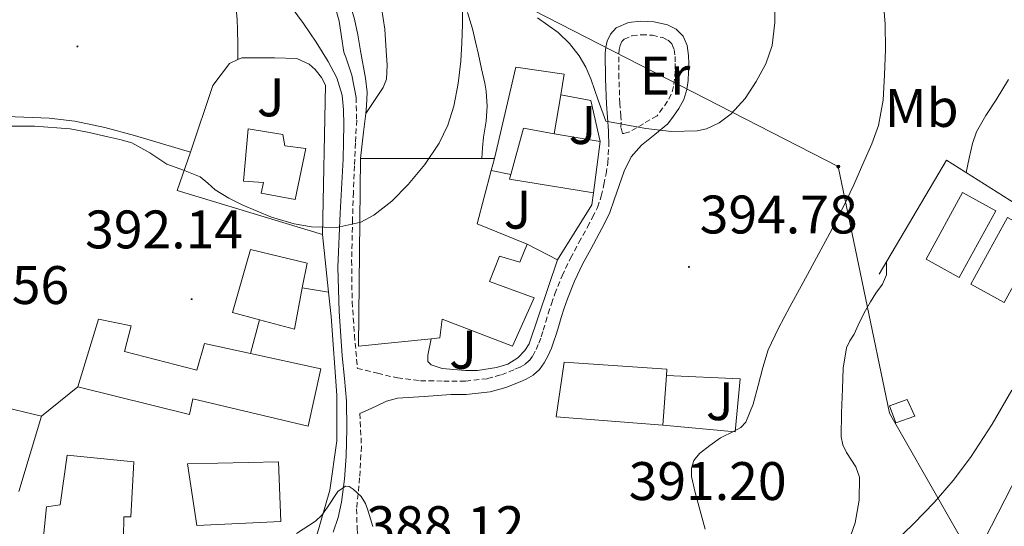
# Model space of a CAD drawing. Units: metres. Extents: x 593049 to 597544, y 4719409 to 4722440.
# Drawn here: x 595801 to 595983, y 4720221 to 4720314 of the extents above; entities that cross this region are included whole.
import ezdxf
from ezdxf.enums import TextEntityAlignment as Align

# ---------------------------------------------------------------- set-up
doc = ezdxf.new("R2010")
doc.units = ezdxf.units.M
doc.header["$MEASUREMENT"] = 0
doc.linetypes.add('TRAZOSX2', pattern=[1.5, 1, -0.5])
for name, color, linetype, lineweight in [('Carátula', 7, 'Continuous', 5), ('Level 15', 1, 'Continuous', 0), ('Level 16', 1, 'Continuous', 13), ('Level 21', 19, 'Continuous', 0), ('Level 26', 92, 'Continuous', 0), ('Level 32', 19, 'Continuous', 0), ('Level 36', 19, 'Continuous', 40), ('Level 37', 92, 'Continuous', 0), ('Level 41', 19, 'Continuous', 0), ('Level 5', 36, 'Continuous', 0), ('Level 52', 1, 'Continuous', 13), ('Level 54', 13, 'Continuous', 0), ('Level 7', 1, 'Continuous', 0)]:
    doc.layers.add(name, color=color, linetype=linetype, lineweight=lineweight)
doc.styles.add('Arial', font='ARIAL.TTF', dxfattribs={"height": 0.2})

# ---------------------------------------------------------------- blocks, each defined once
blk = doc.blocks.new('5PELE')
at = {"layer": 'Carátula', "linetype": 'Continuous', "lineweight": 5}
h = blk.add_hatch(color=9, dxfattribs=at)
edge = h.paths.add_edge_path()
edge.add_arc((0, 0), 2.85, 359.999, 719.999)
at = {"layer": 'Carátula', "color": 252, "linetype": 'Continuous', "lineweight": 5}
blk.add_circle((0, 0, 0), 2.85, dxfattribs=at)
blk = doc.blocks.new('5PATER')
at = {"layer": 'Carátula', "linetype": 'Continuous', "lineweight": 5}
h = blk.add_hatch(color=250, dxfattribs=at)
edge = h.paths.add_edge_path()
edge.add_ellipse((0, 0), major_axis=(-1.33, -1.34), ratio=0.999422, start_angle=0, end_angle=360)

msp = doc.modelspace()

# ---------------------------------------------------------------- linework, layer by layer
at = {"layer": 'Level 15', "color": 1, "linetype": 'Continuous', "lineweight": 0}
for points in [[(595889.08, 4720288.84, 398.22), (595893.04, 4720305.71, 397.59), (595901.98, 4720304.41, 397.42), (595901.34, 4720300.62, 397.41)], [(595901.34, 4720300.62, 397.41), (595900.12, 4720293.42, 397.38)], [(595892.11, 4720285.87, 397.99), (595888.5, 4720286.63, 397.99)]]:
    msp.add_polyline3d(points, dxfattribs=at)
at = {"layer": 'Level 15', "linetype": 'Continuous', "lineweight": 13}
for points in [[(595843.63, 4720294.3, 395.75), (595850.03, 4720293.27, 395.57), (595850.38, 4720291.16, 395.55), (595854.25, 4720290.67, 395.47), (595852.3, 4720281.29, 395.63), (595846.01, 4720282.46, 396.16), (595846.44, 4720284.39, 396.16), (595842.72, 4720284.67, 396.16), (595843.63, 4720294.3, 395.75)], [(595892.11, 4720285.87, 399.96), (595894.43, 4720294.41, 399.96), (595900.12, 4720293.42, 399.96)], [(595900.12, 4720293.42, 399.96), (595908.62, 4720291.95, 399.96)], [(595908.62, 4720291.95, 399.96), (595907.39, 4720282.51, 399.96)], [(595877.38, 4720255.55, 397.75), (595863.98, 4720254.2, 396.54), (595864.35, 4720288.84, 395.58)], [(595864.35, 4720288.84, 395.58), (595886.72, 4720288.84, 399.29)], [(595886.72, 4720288.84, 399.29), (595889.08, 4720288.84, 399.69)], [(595889.08, 4720288.84, 399.69), (595888.5, 4720286.63, 399.69)], [(595888.5, 4720286.63, 399.69), (595885.88, 4720276.76, 399.69), (595895.1, 4720273, 396.58)], [(595907.39, 4720282.51, 399.96), (595891.88, 4720285.03, 399.96), (595892.11, 4720285.87, 399.96)], [(595895.1, 4720273, 396.58), (595893.77, 4720269.71, 396.58), (595890.04, 4720270.81, 398.79), (595888.19, 4720266.15, 399.11), (595896.41, 4720263.11, 399.27), (595892.38, 4720254.2, 399.29), (595879.42, 4720259.18, 398.14), (595878.97, 4720255.71, 397.9), (595877.38, 4720255.55, 397.75)], [(595845.69, 4720259.05, 397.91), (595840.72, 4720260.38, 398.03), (595844.06, 4720272.01, 397.86), (595854.49, 4720269.53, 397.51), (595853.6, 4720264.93, 397.6)], [(595853.6, 4720264.93, 397.6), (595852.14, 4720257.34, 397.75), (595845.69, 4720259.05, 397.91)], [(595812.17, 4720246.65, 397.12), (595816, 4720259.15, 397.27), (595821.98, 4720257.92, 396.91), (595820.78, 4720253.18, 396.79), (595834.11, 4720249.76, 396.77), (595835.53, 4720254.68, 396.51), (595844.06, 4720252.82, 396.35)], [(595844.06, 4720252.82, 396.35), (595857.02, 4720249.99, 396.1), (595854.67, 4720239.42, 396), (595833.36, 4720244.49, 396.32), (595832.78, 4720241.56, 396.67), (595812.17, 4720246.65, 397.12)], [(595920.15, 4720239.63, 396.44), (595900.46, 4720241.11, 396.44), (595901.96, 4720251.21, 396.46), (595920.91, 4720249.95, 396.44), (595920.82, 4720248.78, 396.44)], [(595920.82, 4720248.78, 396.44), (595920.15, 4720239.63, 396.44)], [(595820.51, 4720214.6, 394.77), (595805.46, 4720215.36, 395.03), (595806.39, 4720224.54, 395.28), (595808.92, 4720224.87, 398.45), (595810.16, 4720234.05, 398.57), (595822.52, 4720232.82, 398.83), (595821.91, 4720222.68, 398.7), (595820.64, 4720222.68, 397.94), (595820.52, 4720215.03, 394.93)], [(595832.43, 4720232.44, 400.74), (595849.18, 4720232.81, 400), (595849.64, 4720221.82, 399.07), (595834.14, 4720221.08, 399.39), (595832.43, 4720232.44, 400.74)]]:
    msp.add_polyline3d(points, dxfattribs=at)
at = {"layer": 'Level 15', "color": 19, "linetype": 'Continuous', "lineweight": 0}
for points in [[(595974.91, 4720266.89, 383.07), (595968.77, 4720270.26, 383.79), (595975.52, 4720282.57, 384.47), (595981.67, 4720279.2, 382.59), (595974.91, 4720266.89, 383.07)], [(595983.2, 4720262.27, 382.48), (595977.06, 4720265.64, 382.92), (595983.81, 4720277.95, 381.93), (595989.95, 4720274.58, 380.36), (595983.2, 4720262.27, 382.48)]]:
    msp.add_polyline3d(points, dxfattribs=at)
at = {"layer": 'Level 16', "color": 1, "linetype": 'Continuous', "lineweight": 13, "ltscale": 0.5}
for points in [[(595852.19, 4720343.94, 389.02), (595852.38, 4720343.03, 389.02), (595852.9, 4720341.69, 389.02), (595853.44, 4720340.38, 389.02), (595854.28, 4720338.38, 389.02), (595855.12, 4720336.38, 389.02), (595856.54, 4720332.95, 389.05), (595857.95, 4720329.53, 389.13), (595859.36, 4720326, 389.25), (595860.73, 4720322.46, 389.37), (595862.09, 4720318.55, 389.46), (595863.21, 4720314.57, 389.53), (595863.84, 4720311.66, 389.53), (595864.33, 4720308.73, 389.53), (595865.26, 4720303.65, 389.61), (595865.55, 4720301.11, 389.69), (595865.48, 4720298.57, 389.82), (595865.32, 4720297.17, 389.9)], [(595841.68, 4720307.09, 389.68), (595842.45, 4720307.45, 389.68), (595845.09, 4720307.45, 389.68), (595848.46, 4720307.45, 389.68), (595852.57, 4720307.32, 389.68), (595854.86, 4720306.28, 389.68), (595855.97, 4720305.24, 389.68), (595857.16, 4720303.79, 389.68), (595857.87, 4720302.38, 389.68), (595857.31, 4720274.79, 391.71)], [(595832.94, 4720290.03, 390.84), (595837.1, 4720302.31, 389.67), (595840.14, 4720306.36, 389.68), (595841.68, 4720307.09, 389.68)], [(595901.34, 4720300.62, 396.94), (595906.89, 4720299.55, 396.97), (595908.62, 4720291.95, 396.97)], [(595865.32, 4720297.17, 389.9), (595864.92, 4720293.71, 390.12), (595864.35, 4720288.84, 390.42)], [(595857.31, 4720274.79, 391.71), (595830.52, 4720282.92, 391.52), (595832.94, 4720290.03, 390.84)], [(595960.09, 4720267.45, 387.19), (595972.52, 4720288.55, 386.31), (595985.39, 4720280.39, 381.13)], [(595907.39, 4720282.51, 396.97), (595907.05, 4720280.3, 396.97), (595900.73, 4720270.15, 395.91)], [(595858.43, 4720264.16, 392.1), (595857.31, 4720274.79, 391.71)], [(595900.73, 4720270.15, 395.91), (595895.1, 4720273, 395.58)], [(595895.5, 4720254.62, 395.28), (595900.73, 4720270.15, 395.28)], [(595820.52, 4720215.03, 391.38), (595834.68, 4720215.93, 391.49), (595856.17, 4720218.83, 391.54), (595858.67, 4720227.61, 391.78), (595859.96, 4720236.71, 391.86), (595859.95, 4720245.13, 391.86), (595858.91, 4720259.64, 392.26), (595858.43, 4720264.16, 392.1)], [(595877.38, 4720255.55, 393.38), (595876.76, 4720252.52, 393.38), (595876.75, 4720251.96, 393.38), (595876.8, 4720251.37, 393.38), (595877.4, 4720250.73, 393.38), (595879.45, 4720250.09, 393.38), (595883.72, 4720249.69, 393.38), (595885.92, 4720249.69, 393.43), (595889.47, 4720250.25, 393.51), (595891.56, 4720250.89, 393.56), (595893.42, 4720252.01, 393.58), (595894.68, 4720253.37, 393.58), (595895.5, 4720254.62, 393.58)], [(595920.82, 4720248.78, 392.26), (595934.44, 4720248.18, 392.26), (595933.52, 4720238.36, 392.26), (595920.15, 4720239.63, 392.26)], [(595788.99, 4720245.2, 396.87), (595805.47, 4720241.26, 396.64)], [(595805.47, 4720241.26, 396.64), (595801.28, 4720227.34, 396.23)]]:
    msp.add_polyline3d(points, dxfattribs=at)
at = {"layer": 'Level 21', "color": 19, "linetype": 'Continuous', "lineweight": 0}
for points in [[(595848.69, 4720345.93, 386.73), (595850.51, 4720341.66, 386.86), (595853.98, 4720332.84, 387.08), (595857.23, 4720323.93, 387.26), (595859.05, 4720319.12, 387.24), (595860.38, 4720314.19, 387.27), (595860.82, 4720311.33, 387.38), (595861.27, 4720308.47, 387.5), (595861.63, 4720307.53, 387.59), (595862.75, 4720304.23, 387.91), (595863.54, 4720300.1, 388.52)], [(595850.68, 4720317.98, 386.08), (595853.81, 4720313.74, 386.59), (595856.16, 4720310.32, 386.88), (595858.35, 4720306.76, 387.14), (595859.98, 4720303.72, 387.34), (595860.99, 4720300.51, 387.54), (595861.23, 4720297.8, 387.92), (595861.26, 4720295.07, 388.32), (595861.23, 4720291.9, 388.55), (595861.16, 4720288.73, 388.77), (595860.59, 4720278.75, 389.73), (595860.14, 4720268.76, 390.4), (595860.4, 4720260.58, 390.49), (595860.97, 4720252.39, 390.53), (595861.37, 4720248.22, 390.56), (595861.74, 4720244.04, 390.58), (595861.83, 4720238.95, 390.54), (595861.68, 4720233.85, 390.31), (595861.39, 4720229.6, 389.82), (595860.86, 4720225.39, 389.3), (595860.2, 4720222.58, 389.04), (595859.28, 4720219.82, 388.79)], [(595910.18, 4720290.99, 394.88), (595910.14, 4720293.96, 394.89), (595909.94, 4720296.41, 394.91), (595909.74, 4720298.86, 394.94), (595909.56, 4720303.57, 395), (595909.53, 4720308.3, 395.06), (595909.63, 4720309.39, 395.08), (595909.88, 4720310.47, 395.1), (595910.48, 4720311.82, 395.1), (595911.56, 4720312.94, 395.11), (595913.82, 4720313.93, 395.18), (595916.12, 4720314.18, 395.26), (595918.57, 4720314.1, 395.35), (595921.02, 4720313.51, 395.43), (595922.64, 4720312.71, 395.46), (595923.92, 4720311.4, 395.48), (595924.66, 4720309.67, 395.51), (595924.91, 4720307.88, 395.51), (595924.95, 4720306.36, 395.47), (595924.92, 4720304.84, 395.42), (595924.82, 4720303.21, 395.36), (595924.59, 4720301.59, 395.3), (595924.05, 4720299.75, 395.23), (595923.15, 4720298.07, 395.16), (595922.13, 4720296.66, 395.1), (595921.12, 4720295.26, 395.05), (595918.67, 4720293.28, 394.9), (595916.22, 4720291.3, 394.76), (595914.29, 4720289.13, 394.7), (595913.02, 4720286.49, 394.68), (595912.11, 4720283.85, 394.65), (595911.2, 4720281.21, 394.62), (595910.4, 4720278.85, 394.6), (595909.41, 4720276.83, 394.61), (595908.43, 4720274.99, 394.58), (595906.87, 4720272.12, 394.45), (595905.36, 4720269.3, 394.31), (595903.86, 4720266.17, 394.18), (595902.57, 4720262.95, 394.02), (595901.96, 4720261.22, 393.85), (595901.38, 4720259.45, 393.62), (595900.94, 4720257.94, 393.45), (595900.47, 4720256.37, 393.27), (595900.06, 4720255.11, 393.13), (595899.6, 4720253.83, 393), (595899.01, 4720252.47, 392.93), (595898.26, 4720251.09, 392.9), (595897.42, 4720249.89, 392.89), (595896.23, 4720248.82, 392.86), (595894.94, 4720248.09, 392.79), (595893.81, 4720247.61, 392.71), (595891.17, 4720246.56, 392.53), (595888.27, 4720245.73, 392.36), (595883.88, 4720245.25, 392.16), (595881.02, 4720245.25, 392.03), (595876.1, 4720244.92, 391.65), (595871.18, 4720244.59, 391.26), (595869.16, 4720244.04, 390.98), (595867.23, 4720243.13, 390.79), (595865.74, 4720242.44, 390.82), (595864.24, 4720241.75, 390.84)]]:
    msp.add_polyline3d(points, dxfattribs=at)
at = {"layer": 'Level 21', "color": 19, "linetype": 'TRAZOSX2', "lineweight": 0}
for points in [[(595919.09, 4720296.71, 395.05), (595916.58, 4720295.25, 395.03), (595914.08, 4720293.78, 395.02), (595913.04, 4720293.47, 395.02), (595912.7, 4720293.47, 395.02), (595912.42, 4720294.55, 394.97), (595912.48, 4720295.93, 394.9), (595912.43, 4720296.61, 394.91), (595912.23, 4720299.01, 394.94), (595912.06, 4720303.63, 395), (595912.03, 4720308.19, 395.06), (595912.1, 4720308.99, 395.08), (595912.26, 4720309.68, 395.1), (595912.58, 4720310.41, 395.1), (595913.01, 4720310.85, 395.11), (595914.47, 4720311.49, 395.18), (595916.22, 4720311.69, 395.26), (595918.23, 4720311.62, 395.35), (595920.16, 4720311.15, 395.43), (595921.15, 4720310.66, 395.46), (595921.8, 4720309.99, 395.48), (595922.23, 4720308.99, 395.51), (595922.42, 4720307.67, 395.51), (595922.46, 4720306.35, 395.47), (595922.43, 4720304.95, 395.42), (595922.33, 4720303.47, 395.36), (595922.14, 4720302.12, 395.3), (595921.73, 4720300.7, 395.23), (595921.03, 4720299.4, 395.16), (595920.11, 4720298.12, 395.1), (595919.09, 4720296.71, 395.05)], [(595863.54, 4720300.1, 388.52), (595863.64, 4720295.9, 389.12), (595863.42, 4720291.71, 389.45), (595863.21, 4720287.51, 389.73), (595863.04, 4720282.6, 390.02), (595862.88, 4720277.67, 390.31), (595862.71, 4720270.03, 390.71), (595862.8, 4720262.39, 391.04), (595863.24, 4720256.24, 391.13), (595863.77, 4720250.09, 391.06), (595867.48, 4720249.2, 391.23), (595871.18, 4720248.31, 391.4), (595875.42, 4720247.8, 391.68), (595879.71, 4720247.74, 391.98), (595883.75, 4720247.75, 392.16), (595887.79, 4720248.19, 392.36), (595890.36, 4720248.92, 392.53), (595892.86, 4720249.91, 392.71), (595893.83, 4720250.33, 392.79), (595894.76, 4720250.86, 392.86), (595895.54, 4720251.55, 392.89), (595896.14, 4720252.41, 392.9), (595896.76, 4720253.56, 392.93), (595897.28, 4720254.75, 393), (595897.7, 4720255.93, 393.13), (595898.09, 4720257.11, 393.27), (595898.55, 4720258.65, 393.45), (595899, 4720260.19, 393.62), (595899.59, 4720262.02, 393.85), (595900.24, 4720263.83, 394.02), (595901.58, 4720267.17, 394.18), (595903.13, 4720270.43, 394.31), (595904.68, 4720273.3, 394.45), (595906.24, 4720276.17, 394.58), (595907.19, 4720277.97, 394.61), (595908.09, 4720279.8, 394.6), (595908.79, 4720281.89, 394.62), (595909.28, 4720284.04, 394.65), (595909.69, 4720286.02, 394.76), (595910, 4720288.01, 394.87), (595910.18, 4720290.99, 394.88)], [(595864.24, 4720241.75, 390.84), (595864.51, 4720235.66, 390.63), (595864.19, 4720229.89, 390.48), (595863.63, 4720224.14, 390.17), (595863.72, 4720220.36, 389.63), (595864.2, 4720216.28, 388.86), (595864.67, 4720212.21, 388.08)]]:
    msp.add_polyline3d(points, dxfattribs=at)
at = {"layer": 'Level 21', "color": 19, "linetype": 'Continuous', "lineweight": 13}
for points in [[(595853.6, 4720264.93, 391.48), (595858.43, 4720264.16, 391.61)], [(595845.69, 4720259.05, 391.73), (595844.06, 4720252.82, 391.61)], [(595805.47, 4720241.26, 392.62), (595812.17, 4720246.65, 392.62)], [(595864.67, 4720212.21, 388.08), (595869.82, 4720211.59, 387.92), (595876.86, 4720210.74, 387.72), (595892.78, 4720208.76, 387.32), (595908.7, 4720206.78, 386.93), (595915.8, 4720206.03, 386.64), (595922.92, 4720205.5, 386.32), (595927.86, 4720205.35, 386.19), (595932.81, 4720205.38, 386.08), (595936.53, 4720205.51, 386.05), (595940.25, 4720205.83, 386), (595944.37, 4720206.69, 385.6), (595948.38, 4720208.06, 385.17), (595952.27, 4720209.68, 385.01), (595955.9, 4720211.83, 384.85), (595959.35, 4720214.63, 384.67), (595962.59, 4720217.61, 384.48), (595966.48, 4720221.42, 383.91), (595970.25, 4720225.35, 383.3), (595973.75, 4720229.38, 383.11), (595976.99, 4720233.64, 382.91), (595980.98, 4720239.76, 382.44), (595984.62, 4720246.07, 381.95)], [(595978.39, 4720203.1, 383.11), (595976.95, 4720208.33, 383.24), (595976.78, 4720210.54, 383.24), (595976.78, 4720211.81, 383.24), (595979.61, 4720218.63, 382.99), (595989.45, 4720237.84, 382.26)]]:
    msp.add_polyline3d(points, dxfattribs=at)
at = {"layer": 'Level 32', "color": 6, "linetype": 'Continuous', "lineweight": 0, "ltscale": 0.5}
msp.add_polyline3d([(595595.2, 4720464.21, 339.68), (595745.98, 4720391.12, 366.26), (595787.01, 4720369.17, 373.98), (595859.58, 4720335.06, 389.27), (595952.56, 4720287.35, 390.81), (595962.01, 4720241.81, 384.24), (595982.85, 4720205.41, 383.27)], dxfattribs=at)
at = {"layer": 'Level 32', "color": 19, "linetype": 'Continuous', "lineweight": 0}
msp.add_polyline3d([(595963.17, 4720240.01, 384.13), (595961.99, 4720243.15, 384.22), (595965.31, 4720244.35, 383.9), (595966.67, 4720241.27, 383.8), (595963.17, 4720240.01, 384.13)], close=True, dxfattribs=at)
at = {"layer": 'Level 36', "color": 92, "linetype": 'Continuous', "lineweight": 0}
for points in [[(595865.32, 4720297.17, 389.9), (595866.93, 4720299.55, 389.96), (595868.54, 4720301.93, 390.02), (595869.17, 4720303.46, 390.03), (595869.28, 4720306.06, 389.96), (595869.07, 4720308.7, 389.9), (595868.86, 4720312.69, 389.84), (595868.25, 4720316.67, 389.78), (595867.08, 4720320.41, 389.71), (595865.9, 4720324.11, 389.64), (595864.77, 4720328.7, 389.6), (595863.58, 4720333.27, 389.56), (595861.52, 4720339.75, 389.4), (595859.39, 4720346.2, 389.22), (595858.96, 4720347.7, 389.21), (595858.52, 4720349.21, 389.19), (595858.03, 4720350.2, 389.16), (595857.2, 4720350.84, 389.11), (595855.93, 4720351.21, 389.03), (595854.67, 4720351.59, 388.95)], [(595798.25, 4720323.82, 387.43), (595802.62, 4720324.1, 387.36), (595806.99, 4720324.19, 387.31), (595811.85, 4720324.21, 387.32), (595816.7, 4720324.06, 387.31), (595820.73, 4720323.74, 387.21), (595824.75, 4720323.34, 387.11), (595828.42, 4720322.94, 387.08), (595832.08, 4720322.43, 387.09), (595834.63, 4720321.83, 387.12), (595837.15, 4720321.1, 387.17), (595839.03, 4720320.75, 387.22), (595840.75, 4720319.8, 387.27), (595841.39, 4720318.14, 387.29), (595841.41, 4720316.38, 387.31), (595841.57, 4720314.52, 387.29), (595841.66, 4720312.67, 387.31), (595841.67, 4720309.86, 387.49), (595841.68, 4720307.09, 387.67)], [(595884.13, 4720315.81, 390.79), (595885.05, 4720312.76, 390.86), (595885.59, 4720310.39, 390.96), (595886.11, 4720308.01, 391.06), (595886.7, 4720305.39, 391.19), (595887.29, 4720302.76, 391.3), (595887.55, 4720301.24, 391.3), (595887.72, 4720298.5, 391.38), (595887.56, 4720295.75, 391.48), (595887.31, 4720294.27, 391.59), (595887.07, 4720292.78, 391.67), (595886.89, 4720290.8, 391.67), (595886.72, 4720288.84, 391.67)], [(595832.94, 4720290.03, 389.27), (595827.76, 4720291.56, 389.31), (595822.62, 4720293.07, 389.35), (595817.16, 4720294.57, 389.22), (595811.6, 4720295.74, 389.03), (595806.88, 4720296.26, 389.03), (595802.16, 4720296.48, 389.03), (595797.27, 4720296.64, 388.79)]]:
    msp.add_polyline3d(points, dxfattribs=at)
at = {"layer": 'Level 5', "color": 36, "linetype": 'Continuous', "lineweight": 0}
for points in [[(595909.62, 4720295.73, 395.01), (595913.32, 4720295.05, 395.01), (595917.03, 4720294.38, 395.01), (595921.77, 4720293.85, 395.01), (595926.53, 4720293.96, 395.01), (595928.22, 4720294.31, 395.01), (595930.59, 4720295.42, 395.01), (595932.77, 4720297.08, 395.01), (595935.36, 4720299.92, 395.01), (595937.41, 4720303.07, 395.01), (595939.17, 4720306.3, 395.01), (595940.37, 4720309.72, 395.01), (595940.86, 4720313.93, 395.01), (595940.77, 4720318.14, 395.01)], [(595797.59, 4720294.83, 390.01), (595804.16, 4720294.79, 390.01), (595810.73, 4720294.31, 390.01), (595814.23, 4720293.65, 390.01), (595817.69, 4720292.84, 390.01), (595819.93, 4720292.33, 390.01), (595822.15, 4720291.74, 390.01), (595825.44, 4720289.91, 390.01), (595828.58, 4720287.79, 390.01), (595831.68, 4720286.66, 390.01), (595834.73, 4720285.43, 390.01), (595836.15, 4720284.27, 390.01), (595837.54, 4720283.05, 390.01), (595840.03, 4720281.51, 390.01), (595842.65, 4720280.19, 390.01), (595847.93, 4720278.01, 390.01), (595852.12, 4720276.77, 390.01), (595855.29, 4720276.2, 390.01), (595859.98, 4720276.09, 390.01), (595864.39, 4720277.11, 390.01), (595866.82, 4720278.36, 390.01), (595870.13, 4720280.94, 390.01), (595873.14, 4720284.04, 390.01), (595876.23, 4720287.71, 390.01), (595878.84, 4720291.66, 390.01), (595880.47, 4720295.01, 390.01), (595881.59, 4720298.52, 390.01), (595882.4, 4720302.66, 390.01), (595882.87, 4720306.83, 390.01), (595883.07, 4720310.21, 390.01), (595883.18, 4720313.59, 390.01), (595883.19, 4720316.61, 390.01)], [(595960.9, 4720317.54, 390.01), (595961.24, 4720313.61, 390.01), (595961.27, 4720308.94, 390.01), (595961.11, 4720304.27, 390.01), (595960.84, 4720299.58, 390.01), (595959.99, 4720294.94, 390.01), (595958.74, 4720291.54, 390.01), (595957.3, 4720288.25, 390.01), (595955.41, 4720283.95, 390.01), (595953.4, 4720279.71, 390.01), (595950.98, 4720275.08, 390.01), (595948.52, 4720270.48, 390.01), (595946.08, 4720265.96, 390.01), (595943.64, 4720261.45, 390.01), (595941.54, 4720257.53, 390.01), (595939.62, 4720253.52, 390.01), (595938.6, 4720250.25, 390.01), (595937.78, 4720246.91, 390.01), (595936.85, 4720243.48, 390.01), (595935.48, 4720240.17, 390.01), (595934.55, 4720239.18, 390.01), (595933.35, 4720238.5, 390.01), (595930.84, 4720237.23, 390.01), (595928.82, 4720235.87, 390.01), (595926.94, 4720234.37, 390.01), (595925.92, 4720233.07, 390.01), (595925.44, 4720231.65, 390.01), (595925.48, 4720230.15, 390.01), (595926.16, 4720227.17, 390.01), (595927.07, 4720223.79, 390.01), (595927.99, 4720220.41, 390.01)], [(595897.03, 4720314.8, 395.01), (595898.96, 4720313.45, 395.01), (595900.85, 4720312.08, 395.01), (595902.94, 4720310.07, 395.01), (595904.72, 4720307.77, 395.01), (595905.92, 4720305.69, 395.01), (595906.87, 4720303.52, 395.01), (595908.24, 4720299.62, 395.01), (595909.62, 4720295.73, 395.01)], [(595983.97, 4720303.4, 385.01), (595981.72, 4720299.68, 385.01), (595979.8, 4720296.75, 385.01), (595978.05, 4720293.74, 385.01), (595977.32, 4720291.58, 385.01), (595976.74, 4720288.88, 385.01), (595976.18, 4720286.23, 385.01)], [(595961.49, 4720269.83, 385.01), (595961.48, 4720268.74, 385.01), (595961.48, 4720267.37, 385.01), (595960.74, 4720265.61, 385.01), (595959.51, 4720264, 385.01), (595958.54, 4720262.4, 385.01), (595957.59, 4720260.8, 385.01), (595956.5, 4720258.62, 385.01), (595955.48, 4720256.41, 385.01), (595954.72, 4720255.16, 385.01), (595954.07, 4720253.85, 385.01), (595953.48, 4720250.11, 385.01), (595953.36, 4720246.33, 385.01), (595953.13, 4720241.89, 385.01), (595953.08, 4720237.45, 385.01), (595953.38, 4720235.98, 385.01), (595954.08, 4720234.58, 385.01), (595955.82, 4720231.88, 385.01), (595956.48, 4720230, 385.01), (595956.43, 4720225.75, 385.01), (595955.67, 4720221.55, 385.01), (595954.86, 4720219.31, 385.01)], [(595866.63, 4720220.91, 390.01), (595865.74, 4720223.71, 390.01), (595865.25, 4720225.15, 390.01), (595864.44, 4720226.44, 390.01), (595863.01, 4720227.81, 390.01), (595862.25, 4720228.26, 390.01), (595861.58, 4720228.36, 390.01), (595860.17, 4720227.38, 390.01), (595858.25, 4720224.46, 390.01), (595857.21, 4720222.98, 390.01), (595856.02, 4720221.87, 390.01), (595852.5, 4720219.59, 390.01)]]:
    msp.add_polyline3d(points, dxfattribs=at)
at = {"layer": 'Level 52', "color": 1, "linetype": 'Continuous', "lineweight": 0}
msp.add_polyline3d([(595900.12, 4720293.42, 397.38), (595900.12, 4720293.42, 399.96), (595894.43, 4720294.41, 399.96), (595892.11, 4720285.87, 399.96), (595888.5, 4720286.63, 397.99), (595889.08, 4720288.84, 399.69), (595893.04, 4720305.71, 397.59), (595901.98, 4720304.41, 397.42), (595901.34, 4720300.62, 397.41), (595900.12, 4720293.42, 397.38)], close=True, dxfattribs=at)
at = {"layer": 'Level 52', "color": 1, "linetype": 'Continuous', "lineweight": 13}
for points in [[(595843.63, 4720294.3, 395.75), (595850.03, 4720293.27, 395.57), (595850.38, 4720291.16, 395.55), (595854.25, 4720290.67, 395.47), (595852.3, 4720281.29, 395.63), (595846.01, 4720282.46, 396.16), (595846.44, 4720284.39, 396.16), (595842.72, 4720284.67, 396.16), (595843.63, 4720294.3, 395.75)], [(595907.39, 4720282.51, 399.96), (595891.88, 4720285.03, 399.96), (595892.11, 4720285.87, 399.96), (595894.43, 4720294.41, 399.96), (595900.12, 4720293.42, 399.96), (595908.62, 4720291.95, 399.96), (595907.39, 4720282.51, 399.96)], [(595877.38, 4720255.55, 397.75), (595863.98, 4720254.2, 396.54), (595864.35, 4720288.84, 395.58), (595886.72, 4720288.84, 399.29), (595889.08, 4720288.84, 399.69), (595888.5, 4720286.63, 399.69), (595885.88, 4720276.76, 399.69), (595895.1, 4720273, 396.58), (595893.77, 4720269.71, 396.58), (595890.04, 4720270.81, 398.79), (595888.19, 4720266.15, 399.11), (595896.41, 4720263.11, 399.27), (595892.38, 4720254.2, 399.29), (595879.42, 4720259.18, 398.14), (595878.97, 4720255.71, 397.9), (595877.38, 4720255.55, 397.75)], [(595845.69, 4720259.05, 397.91), (595840.72, 4720260.38, 398.03), (595844.06, 4720272.01, 397.86), (595854.49, 4720269.53, 397.51), (595853.6, 4720264.93, 397.6), (595852.14, 4720257.34, 397.75), (595845.69, 4720259.05, 397.91)], [(595812.17, 4720246.65, 397.12), (595816, 4720259.15, 397.27), (595821.98, 4720257.92, 396.91), (595820.78, 4720253.18, 396.79), (595834.11, 4720249.76, 396.77), (595835.53, 4720254.68, 396.51), (595844.06, 4720252.82, 396.35), (595857.02, 4720249.99, 396.1), (595854.67, 4720239.42, 396), (595833.36, 4720244.49, 396.32), (595832.78, 4720241.56, 396.67), (595812.17, 4720246.65, 397.12)], [(595920.15, 4720239.63, 396.44), (595900.46, 4720241.11, 396.44), (595901.96, 4720251.21, 396.46), (595920.91, 4720249.95, 396.44), (595920.82, 4720248.78, 396.44), (595920.15, 4720239.63, 396.44)], [(595820.52, 4720215.03, 394.93), (595820.51, 4720214.6, 394.77), (595805.46, 4720215.36, 395.03), (595806.39, 4720224.54, 395.28), (595808.92, 4720224.87, 398.45), (595810.16, 4720234.05, 398.57), (595822.52, 4720232.82, 398.83), (595821.91, 4720222.68, 398.7), (595820.64, 4720222.68, 397.94), (595820.52, 4720215.03, 394.93)], [(595832.43, 4720232.44, 400.74), (595849.18, 4720232.81, 400), (595849.64, 4720221.82, 399.07), (595834.14, 4720221.08, 399.39), (595832.43, 4720232.44, 400.74)]]:
    msp.add_polyline3d(points, close=True, dxfattribs=at)
at = {"layer": 'Level 52', "color": 19, "linetype": 'Continuous', "lineweight": 0}
for points in [[(595974.91, 4720266.89, 383.07), (595968.77, 4720270.26, 383.79), (595975.52, 4720282.57, 384.47), (595981.67, 4720279.2, 382.59), (595974.91, 4720266.89, 383.07)], [(595983.2, 4720262.27, 382.48), (595977.06, 4720265.64, 382.92), (595983.81, 4720277.95, 381.93), (595989.95, 4720274.58, 380.36), (595983.2, 4720262.27, 382.48)]]:
    msp.add_polyline3d(points, close=True, dxfattribs=at)
at = {"layer": 'Level 54', "color": 13, "linetype": 'Continuous', "lineweight": 0}
for points in [[(595962.59, 4720217.61, 384.48), (595966.48, 4720221.42, 383.91), (595970.25, 4720225.35, 383.3), (595973.75, 4720229.38, 383.11), (595976.99, 4720233.64, 382.91), (595980.98, 4720239.76, 382.44), (595984.62, 4720246.07, 381.95)], [(595989.45, 4720237.84, 382.26), (595979.61, 4720218.63, 382.99)]]:
    msp.add_polyline3d(points, dxfattribs=at)

# ---------------------------------------------------------------- block references
at = {"layer": 'Level 32', "color": 252, "linetype": 'Continuous', "lineweight": 0, "xscale": 0.09999983015004542, "yscale": 0.09999983015004542}
msp.add_blockref('5PELE', (595952.56, 4720287.35, 390.81), dxfattribs=at)
at = {"layer": 'Level 7', "color": 19, "linetype": 'Continuous', "lineweight": 0, "xscale": 0.09999983015004542, "yscale": 0.09999983015004542}
for p in [(595812.09, 4720309.53, 388.32), (595924.99, 4720268.81, 394.79), (595833.18, 4720262.86, 392.14)]:
    msp.add_blockref('5PATER', p, dxfattribs=at)

# ---------------------------------------------------------------- texts
at = {"layer": 'Level 26', "color": 92, "linetype": 'Continuous', "lineweight": 0, "style": 'Arial'}
for p in [(595847.77, 4720300.12, 387.92), (595905.33, 4720295.01, 394.57), (595893.34, 4720279.39, 393.62), (595883.27, 4720253.52, 392.86), (595930.68, 4720244.02, 390.83)]:
    msp.add_text('J', height=7, dxfattribs=at).set_placement(p, align=Align.MIDDLE_CENTER)
at = {"layer": 'Level 37', "color": 92, "linetype": 'Continuous', "lineweight": 0, "style": 'Arial'}
for s, p in [('Er', (595920.57, 4720304.14, 395.21)), ('Mb', (595967.95, 4720298.17, 388.49))]:
    msp.add_text(s, height=7, dxfattribs=at).set_placement(p, align=Align.MIDDLE_CENTER)
at = {"layer": 'Level 41', "color": 19, "linetype": 'Continuous', "lineweight": 0, "style": 'Arial'}
for s, p in [('394.78', (595926.98, 4720272.81, 394.79)), ('392.14', (595813.5, 4720270.05, 392.14)), ('395.56', (595781.4, 4720259.78, 395.57)), ('391.20', (595913.86, 4720223.59, 391.21)), ('388.12', (595865.45, 4720215.45, 388.13))]:
    msp.add_text(s, height=7, dxfattribs=at).set_placement(p, align=Align.BOTTOM_LEFT)

doc.saveas('drawing.dxf')
